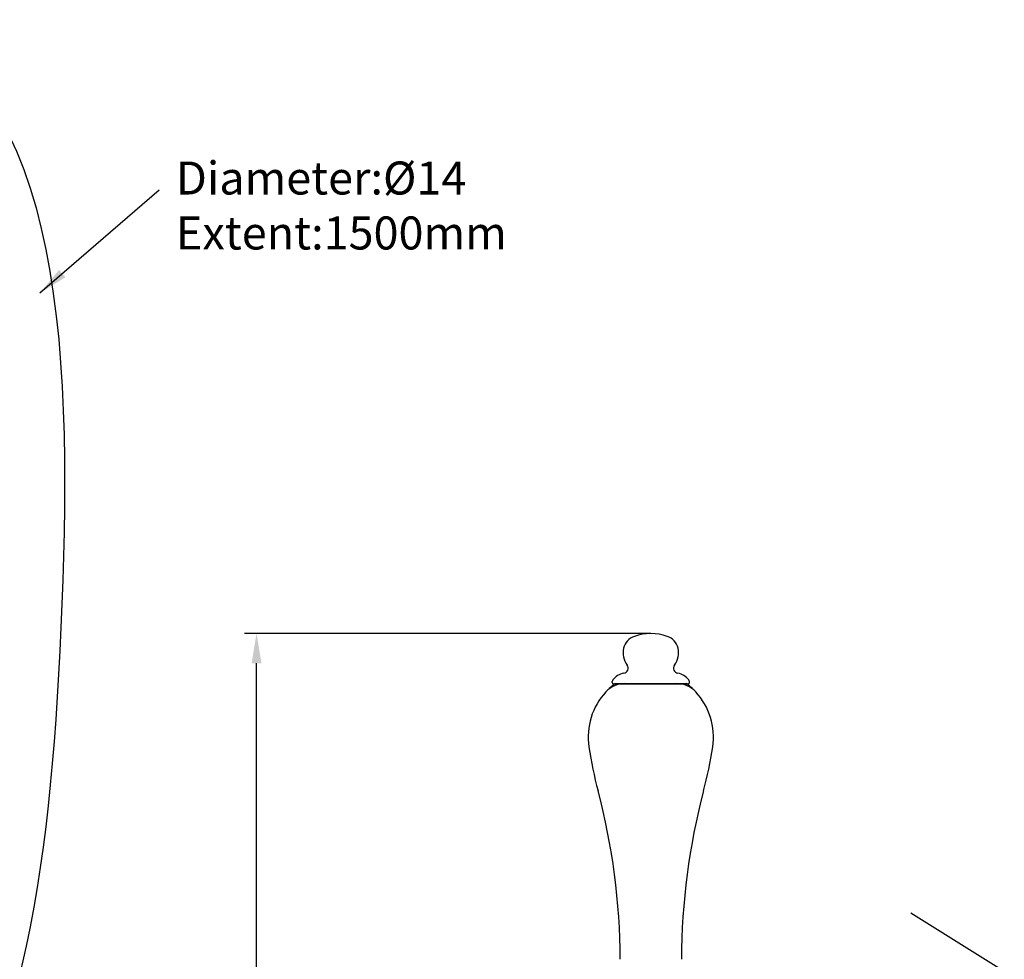
# Model space of a CAD drawing. Units: inches. Extents: x 27880 to 28782, y -1969 to -1278.
# Drawn here: x 28478 to 28777, y -1571 to -1286 of the extents above; entities that cross this region are included whole.
import ezdxf

# ---------------------------------------------------------------- set-up
doc = ezdxf.new("R2010")
doc.units = ezdxf.units.IN
doc.header["$LTSCALE"] = 1.21
doc.header["$MEASUREMENT"] = 0
doc.header["$PDMODE"] = 3
doc.header["$PDSIZE"] = 0.3125
doc.layers.get('0').update_dxf_attribs({"linetype": 'CONTINUOUS'})
doc.layers.get('Defpoints').update_dxf_attribs({"linetype": 'CONTINUOUS', "lineweight": 50})
doc.layers.add('LK_DXF_CONTINUOUS_LINE', color=7, linetype='CONTINUOUS')
doc.styles.get("Standard").update_dxf_attribs({"font": 'ARIAL.TTF'})
doc.styles.add('工程字', font='isocp2.shx', dxfattribs={"bigfont": 'gbcbig.shx'})
doc.dimstyles.new('2', dxfattribs={"dimscale": 1.8, "dimtxt": 8.5, "dimasz": 5, "dimexe": 2, "dimexo": 0, "dimgap": 1, "dimtad": 1, "dimdec": 1, "dimdsep": 46, "dimtxsty": 'Standard', "dimcen": 0, "dimclrt": 7, "dimadec": 1, "dimazin": 2, "dimtfac": 1, "dimtdec": 1, "dimtofl": 0, "dimtmove": 0, "dimatfit": 3, "dimfxl": 0, "dimtolj": 1, "dimtzin": 0, "dimlwd": -1, "dimlwe": -1, "dimarcsym": 0})

# ---------------------------------------------------------------- blocks, each defined once
blk = doc.blocks.new('*D10')
at = {"color": 0}
for p, q in [((28669.47, -1471.96), (28546.28, -1471.96)), ((28549.88, -1708.57), (28549.88, -1480.96)), ((28605.09, -1717.57), (28546.28, -1717.57))]:
    blk.add_line(p, q, dxfattribs=at)
for points in [[(28548.38, -1480.96), (28551.38, -1480.96), (28549.88, -1471.96)], [(28548.38, -1708.57), (28551.38, -1708.57), (28549.88, -1717.57)]]:
    blk.add_solid(points, dxfattribs=at)
at = {"layer": 'Defpoints', "color": 0}
for p in [(28549.88, -1471.96), (28669.47, -1471.96), (28605.09, -1717.57)]:
    blk.add_point(p, dxfattribs=at)
at = {"color": 7, "insert": (28540.27, -1594.77), "char_height": 15.3, "attachment_point": 5, "rotation": 90}
blk.add_mtext('\\A1;245', dxfattribs=at)

msp = doc.modelspace()

# ---------------------------------------------------------------- linework, layer by layer
msp.add_line((28776.68, -1574.44), (28748.29, -1556.76))
at = {"layer": 'LK_DXF_CONTINUOUS_LINE', "color": 7, "linetype": 'Continuous'}
for p, q in [((28657.77, -1486.75), (28657.77, -1486.48)), ((28658.16, -1487.14), (28680.78, -1487.14)), ((28680.32, -1487.14), (28658.61, -1487.14)), ((28677.45, -1487.14), (28661.48, -1487.14)), ((28674.47, -1487.14), (28664.47, -1487.14)), ((28681.17, -1486.75), (28681.17, -1486.48))]:
    msp.add_line(p, q, dxfattribs=at)
for centre, radius, start, end in [((28669.47, -1487.56), 15.6, 71.3149, 108.6851), ((28666.07, -1477.51), 4.99, 108.6851, 166.6855), ((28672.86, -1477.51), 4.99, 13.3145, 71.3149), ((28667.28, -1477.8), 6.24, 166.6855, 216.2906), ((28671.65, -1477.8), 6.24, 323.7094, 13.3145), ((28662.27, -1489.32), 5.46, 100.4536, 142.6976), ((28661, -1482.42), 1.56, 280.4536, 36.2906), ((28677.94, -1482.42), 1.56, 143.7094, 259.5464), ((28676.66, -1489.32), 5.46, 37.3024, 79.5464), ((28661.53, -1494.89), 7.76, 90, 137.1826), ((28670.63, -1503.32), 20.16, 126.5949, 133.0426), ((28658.55, -1486.48), 0.78, 142.6976, 180), ((28658.16, -1486.75), 0.39, 180, 270), ((28677.4, -1494.89), 7.76, 42.8174, 90), ((28668.3, -1503.32), 20.16, 46.9574, 53.4051), ((28680.78, -1486.75), 0.39, 270, 0), ((28680.39, -1486.48), 0.78, 0, 37.3024), ((28670.63, -1503.32), 20.16, 137.1826, 188.5837), ((28668.3, -1503.32), 20.16, 351.4163, 42.8174), ((28773.38, -1487.81), 124.08, 188.5837, 194.8771), ((28565.55, -1487.81), 124.08, 345.1229, 351.4163), ((28460.17, -1571.02), 200, 0.0795, 14.8771), ((28878.77, -1571.02), 200, 165.1229, 179.9205)]:
    msp.add_arc(centre, radius, start, end, dxfattribs=at)
msp.add_open_spline([(28407.09, -1285.84), (28417.22, -1285.74), (28493.05, -1285.92), (28494.8, -1491.57), (28476.37, -1623.17), (28388.71, -1719.69), (28308.87, -1683.33), (28303.89, -1642.46), (28303.95, -1630.66)], degree=3, knots=[2.152246, 2.152246, 2.152246, 2.152246, 31.199932, 221.563341, 416.252288, 483.510713, 569.803652, 603.028125, 603.028125, 603.028125, 603.028125], dxfattribs=at)

# ---------------------------------------------------------------- texts
at = {"insert": (28525.44, -1328.76), "char_height": 10, "width": 119.5071, "attachment_point": 1, "style": '工程字'}
msp.add_mtext('{\\fArial|b0|i0|c0|p34;Diameter:%%C14\\PExtent:1500mm}', dxfattribs=at)

# ---------------------------------------------------------------- dimensions: what is measured, and where the dimension line sits
dim = msp.add_linear_dim(base=(28549.88, -1471.96), p1=(28605.09, -1717.57), p2=(28669.47, -1471.96), angle=90, text='245', dimstyle='2')
dim.commit()
dim.dimension.update_dxf_attribs({"geometry": '*D10', "text_midpoint": (28540.27, -1594.77)})

# ---------------------------------------------------------------- leaders
msp.add_leader([(28484.17, -1368.63), (28520.33, -1337.34)], dimstyle='2', override={"dimgap": 1, "dimtad": 0})

doc.saveas('drawing.dxf')
